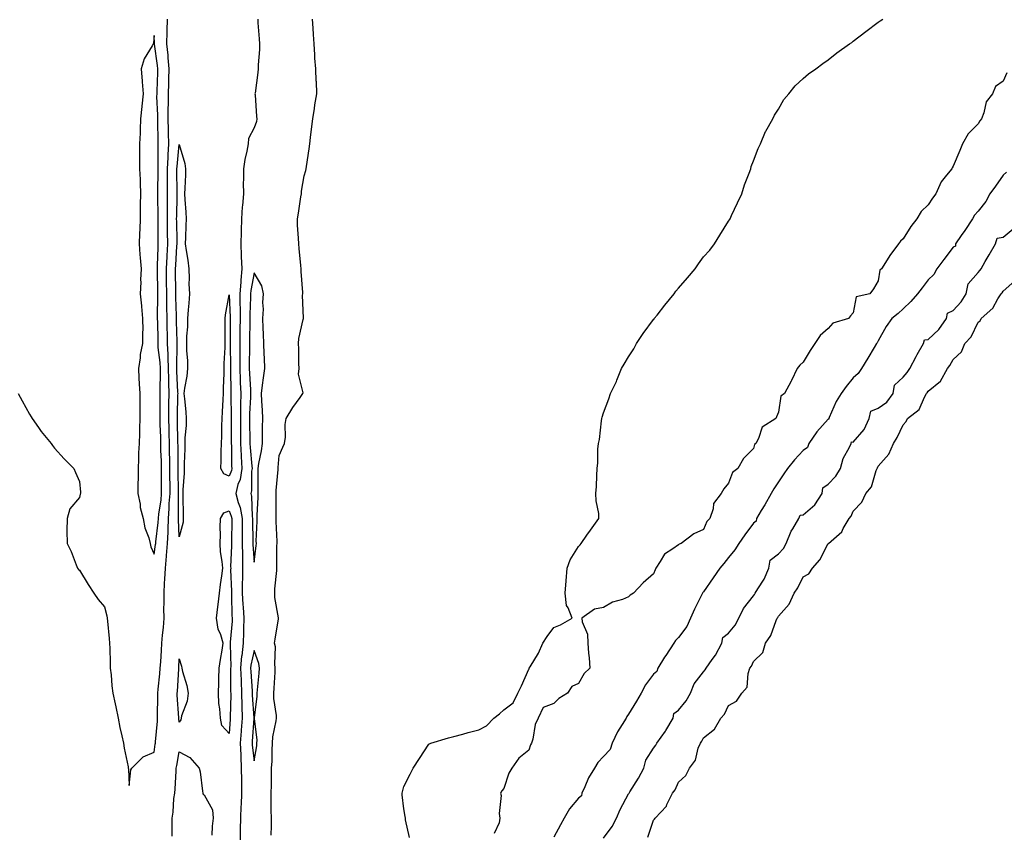
# Model space of a CAD drawing. Units: inches. Extents: x 1010723 to 1013363, y 7263578 to 7266218.
# Drawn here: x 1012574 to 1012969, y 7265056 to 7265382 of the extents above; entities that cross this region are included whole.
import ezdxf

# ---------------------------------------------------------------- set-up
doc = ezdxf.new("R2010")
doc.units = ezdxf.units.IN
doc.header["$MEASUREMENT"] = 0
doc.layers.add('Contour_10107263', color=7, linetype='Continuous', true_color=0x157a51)

msp = doc.modelspace()

# ---------------------------------------------------------------- linework, layer by layer
at = {"layer": 'Contour_10107263'}
for points in [[(1012573.57, 7265231.92, 3128), (1012575.13, 7265229, 3128), (1012578.05, 7265223.67, 3128), (1012578.68, 7265222.55, 3128), (1012579.11, 7265221.92, 3128), (1012581.71, 7265218.26, 3128), (1012582.8, 7265216.67, 3128), (1012586.77, 7265211.92, 3128), (1012587.25, 7265211.12, 3128), (1012588.05, 7265209.99, 3128), (1012591.95, 7265205.82, 3128), (1012595.84, 7265201.92, 3128), (1012596.43, 7265200.3, 3128), (1012598.05, 7265196.72, 3128), (1012598.5, 7265192.37, 3128), (1012598.53, 7265191.92, 3128), (1012598.38, 7265191.59, 3128), (1012598.05, 7265190.23, 3128), (1012594.27, 7265185.7, 3128), (1012593.09, 7265181.92, 3128), (1012593.05, 7265176.92, 3128), (1012593.14, 7265171.92, 3128), (1012594.79, 7265168.66, 3128), (1012596.7, 7265163.27, 3128), (1012597.25, 7265161.92, 3128), (1012597.63, 7265161.5, 3128), (1012598.05, 7265161.15, 3128), (1012601.61, 7265155.48, 3128), (1012603.79, 7265151.92, 3128), (1012605.59, 7265149.46, 3128), (1012608.05, 7265146.47, 3128), (1012609.02, 7265142.89, 3128), (1012609.15, 7265141.92, 3128), (1012609.26, 7265140.71, 3128), (1012609.99, 7265133.86, 3128), (1012610.17, 7265131.92, 3128), (1012610.19, 7265129.78, 3128), (1012610.39, 7265124.26, 3128), (1012610.41, 7265121.92, 3128), (1012610.72, 7265119.25, 3128), (1012611.05, 7265114.92, 3128), (1012611.4, 7265111.92, 3128), (1012612.32, 7265107.65, 3128), (1012612.59, 7265106.46, 3128), (1012613.53, 7265101.92, 3128), (1012614.31, 7265098.18, 3128), (1012615.08, 7265094.89, 3128), (1012615.74, 7265091.92, 3128), (1012615.97, 7265089.84, 3128), (1012617.59, 7265082.38, 3128), (1012617.65, 7265081.92, 3128), (1012617.7, 7265081.57, 3128), (1012618.05, 7265074.88, 3128), (1012618.71, 7265081.26, 3128), (1012619.09, 7265081.92, 3128), (1012623.6, 7265086.37, 3128), (1012628.05, 7265088.28, 3128), (1012628.45, 7265091.52, 3128), (1012628.52, 7265091.92, 3128), (1012628.52, 7265092.39, 3128), (1012629.32, 7265100.65, 3128), (1012629.33, 7265101.92, 3128), (1012629.3, 7265103.17, 3128), (1012629.51, 7265110.46, 3128), (1012629.48, 7265111.92, 3128), (1012629.61, 7265113.48, 3128), (1012630.28, 7265119.69, 3128), (1012630.46, 7265121.92, 3128), (1012630.61, 7265124.48, 3128), (1012630.92, 7265129.05, 3128), (1012631.09, 7265131.92, 3128), (1012631.33, 7265135.2, 3128), (1012631.7, 7265138.27, 3128), (1012631.96, 7265141.92, 3128), (1012631.94, 7265145.81, 3128), (1012631.97, 7265148, 3128), (1012631.95, 7265151.92, 3128), (1012632.11, 7265155.98, 3128), (1012632.34, 7265157.63, 3128), (1012632.48, 7265161.92, 3128), (1012632.94, 7265166.81, 3128), (1012632.97, 7265167, 3128), (1012633.4, 7265171.92, 3128), (1012633.61, 7265176.36, 3128), (1012633.55, 7265177.42, 3128), (1012633.72, 7265181.92, 3128), (1012634.07, 7265185.9, 3128), (1012634.07, 7265187.94, 3128), (1012634.36, 7265191.92, 3128), (1012634.35, 7265195.62, 3128), (1012634.32, 7265198.19, 3128), (1012634.31, 7265201.92, 3128), (1012634.22, 7265205.75, 3128), (1012634.2, 7265208.07, 3128), (1012634.11, 7265211.92, 3128), (1012634.01, 7265215.96, 3128), (1012633.96, 7265217.83, 3128), (1012633.85, 7265221.92, 3128), (1012633.89, 7265226.08, 3128), (1012633.94, 7265227.81, 3128), (1012633.99, 7265231.92, 3128), (1012633.94, 7265236.03, 3128), (1012633.85, 7265237.72, 3128), (1012633.8, 7265241.92, 3128), (1012633.6, 7265246.37, 3128), (1012633.64, 7265247.51, 3128), (1012633.39, 7265251.92, 3128), (1012633.28, 7265256.69, 3128), (1012633.27, 7265257.14, 3128), (1012633.17, 7265261.92, 3128), (1012633.13, 7265266.84, 3128), (1012633.13, 7265267, 3128), (1012633.09, 7265271.92, 3128), (1012633.01, 7265276.88, 3128), (1012633.01, 7265276.96, 3128), (1012632.92, 7265281.92, 3128), (1012633.16, 7265286.81, 3128), (1012633.18, 7265287.05, 3128), (1012633.42, 7265291.92, 3128), (1012633.36, 7265296.61, 3128), (1012633.35, 7265297.22, 3128), (1012633.3, 7265301.92, 3128), (1012633.33, 7265306.64, 3128), (1012633.35, 7265307.22, 3128), (1012633.38, 7265311.92, 3128), (1012633.37, 7265316.6, 3128), (1012633.36, 7265317.23, 3128), (1012633.35, 7265321.92, 3128), (1012633.55, 7265326.42, 3128), (1012633.66, 7265327.53, 3128), (1012633.87, 7265331.92, 3128), (1012633.77, 7265336.2, 3128), (1012633.73, 7265337.6, 3128), (1012633.65, 7265341.92, 3128), (1012633.65, 7265346.32, 3128), (1012633.71, 7265347.58, 3128), (1012633.71, 7265351.92, 3128), (1012633.86, 7265356.11, 3128), (1012633.92, 7265357.79, 3128), (1012634.07, 7265361.92, 3128), (1012633.65, 7265366.32, 3128), (1012633.58, 7265367.45, 3128), (1012633.11, 7265371.92, 3128), (1012633.23, 7265376.74, 3128), (1012633.26, 7265377.13, 3128), (1012633.38, 7265381.92, 3128)], [(1012669.48, 7265381.92, 3128), (1012669.53, 7265380.44, 3128), (1012670.13, 7265374, 3128), (1012670.2, 7265371.92, 3128), (1012670.23, 7265369.74, 3128), (1012669.66, 7265363.53, 3128), (1012669.68, 7265361.92, 3128), (1012669.47, 7265360.5, 3128), (1012668.41, 7265352.28, 3128), (1012668.36, 7265351.92, 3128), (1012668.4, 7265351.57, 3128), (1012669.02, 7265342.89, 3128), (1012669.13, 7265341.92, 3128), (1012669.03, 7265340.94, 3128), (1012668.05, 7265338.38, 3128), (1012665.85, 7265334.12, 3128), (1012665.6, 7265331.92, 3128), (1012665.12, 7265328.99, 3128), (1012664.27, 7265325.7, 3128), (1012663.78, 7265321.92, 3128), (1012663.82, 7265317.69, 3128), (1012663.72, 7265316.25, 3128), (1012663.75, 7265311.92, 3128), (1012663.43, 7265307.3, 3128), (1012663.27, 7265306.7, 3128), (1012663.05, 7265301.92, 3128), (1012662.86, 7265297.11, 3128), (1012662.86, 7265296.73, 3128), (1012662.7, 7265291.92, 3128), (1012662.88, 7265287.09, 3128), (1012662.91, 7265286.78, 3128), (1012663.08, 7265281.92, 3128), (1012662.66, 7265277.31, 3128), (1012662.67, 7265276.54, 3128), (1012662.33, 7265271.92, 3128), (1012662.35, 7265267.62, 3128), (1012662.41, 7265266.28, 3128), (1012662.42, 7265261.92, 3128), (1012662.37, 7265257.6, 3128), (1012662.37, 7265256.24, 3128), (1012662.31, 7265251.92, 3128), (1012662.31, 7265247.66, 3128), (1012662.34, 7265246.21, 3128), (1012662.34, 7265241.92, 3128), (1012662.49, 7265237.48, 3128), (1012662.5, 7265236.37, 3128), (1012662.67, 7265231.92, 3128), (1012662.59, 7265227.38, 3128), (1012662.6, 7265226.47, 3128), (1012662.53, 7265221.92, 3128), (1012662.57, 7265217.4, 3128), (1012662.57, 7265216.44, 3128), (1012662.61, 7265211.92, 3128), (1012662.85, 7265207.12, 3128), (1012662.85, 7265206.72, 3128), (1012663.13, 7265201.92, 3128), (1012662.41, 7265197.56, 3128), (1012661.57, 7265195.44, 3128), (1012660.7, 7265191.92, 3128), (1012661.63, 7265188.34, 3128), (1012662.43, 7265186.3, 3128), (1012663.24, 7265181.92, 3128), (1012663.26, 7265177.13, 3128), (1012663.26, 7265176.71, 3128), (1012663.3, 7265171.92, 3128), (1012663.34, 7265167.21, 3128), (1012663.38, 7265166.59, 3128), (1012663.43, 7265161.92, 3128), (1012663.36, 7265157.23, 3128), (1012663.32, 7265156.65, 3128), (1012663.26, 7265151.92, 3128), (1012663.54, 7265147.41, 3128), (1012663.66, 7265146.31, 3128), (1012663.95, 7265141.92, 3128), (1012663.77, 7265137.64, 3128), (1012663.78, 7265136.19, 3128), (1012663.6, 7265131.92, 3128), (1012663.06, 7265126.93, 3128), (1012663.05, 7265126.92, 3128), (1012662.63, 7265121.92, 3128), (1012662.8, 7265117.17, 3128), (1012662.8, 7265116.67, 3128), (1012662.97, 7265111.92, 3128), (1012663.09, 7265106.96, 3128), (1012663.09, 7265106.88, 3128), (1012663.22, 7265101.92, 3128), (1012662.87, 7265097.1, 3128), (1012662.84, 7265096.71, 3128), (1012662.5, 7265091.92, 3128), (1012662.7, 7265087.27, 3128), (1012662.68, 7265086.55, 3128), (1012662.91, 7265081.92, 3128), (1012662.97, 7265077, 3128), (1012662.97, 7265076.84, 3128), (1012663.04, 7265071.92, 3128), (1012662.8, 7265067.17, 3128), (1012662.77, 7265066.64, 3128), (1012662.53, 7265061.92, 3128), (1012662.48, 7265057.49, 3128), (1012662.44, 7265056.31, 3128), (1012662.39, 7265051.92, 3128)], [(1012674.91, 7265055.06, 3128), (1012674.94, 7265058.81, 3128), (1012674.98, 7265061.92, 3128), (1012674.9, 7265065.07, 3128), (1012674.93, 7265068.8, 3128), (1012674.84, 7265071.92, 3128), (1012674.94, 7265075.03, 3128), (1012674.95, 7265078.82, 3128), (1012675.05, 7265081.92, 3128), (1012675.3, 7265084.67, 3128), (1012675.24, 7265089.11, 3128), (1012675.44, 7265091.92, 3128), (1012675.55, 7265094.42, 3128), (1012676.94, 7265100.81, 3128), (1012677.01, 7265101.92, 3128), (1012676.99, 7265102.98, 3128), (1012675.94, 7265109.81, 3128), (1012675.91, 7265111.92, 3128), (1012676.07, 7265113.9, 3128), (1012676.41, 7265120.28, 3128), (1012676.54, 7265121.92, 3128), (1012676.3, 7265123.67, 3128), (1012676.57, 7265130.44, 3128), (1012676.26, 7265131.92, 3128), (1012676.41, 7265133.56, 3128), (1012677.85, 7265141.72, 3128), (1012677.87, 7265141.92, 3128), (1012677.87, 7265142.1, 3128), (1012676.31, 7265150.18, 3128), (1012676.32, 7265151.92, 3128), (1012676.32, 7265153.65, 3128), (1012677.14, 7265161.01, 3128), (1012677.13, 7265161.92, 3128), (1012677.19, 7265162.78, 3128), (1012677.2, 7265171.07, 3128), (1012677.26, 7265171.92, 3128), (1012677.25, 7265172.72, 3128), (1012676.86, 7265180.73, 3128), (1012676.86, 7265181.92, 3128), (1012676.88, 7265183.09, 3128), (1012676.84, 7265190.71, 3128), (1012676.87, 7265191.92, 3128), (1012676.91, 7265193.06, 3128), (1012677.64, 7265201.51, 3128), (1012677.66, 7265201.92, 3128), (1012677.71, 7265202.26, 3128), (1012678.05, 7265207.1, 3128), (1012679.59, 7265210.38, 3128), (1012680.26, 7265211.92, 3128), (1012680.58, 7265214.45, 3128), (1012680.48, 7265219.49, 3128), (1012680.92, 7265221.92, 3128), (1012683.58, 7265226.39, 3128), (1012686.43, 7265230.3, 3128), (1012687.57, 7265231.92, 3128), (1012687.72, 7265232.25, 3128), (1012685.76, 7265239.63, 3128), (1012686.12, 7265241.92, 3128), (1012685.99, 7265243.98, 3128), (1012686.01, 7265249.88, 3128), (1012685.87, 7265251.92, 3128), (1012685.96, 7265254.01, 3128), (1012687.75, 7265261.62, 3128), (1012687.77, 7265261.92, 3128), (1012687.86, 7265262.11, 3128), (1012687.39, 7265271.26, 3128), (1012687.54, 7265271.92, 3128), (1012687.55, 7265272.42, 3128), (1012686.92, 7265280.79, 3128), (1012686.94, 7265281.92, 3128), (1012686.82, 7265283.15, 3128), (1012686.09, 7265289.96, 3128), (1012685.91, 7265291.92, 3128), (1012685.84, 7265294.13, 3128), (1012685.46, 7265299.33, 3128), (1012685.39, 7265301.92, 3128), (1012685.76, 7265304.21, 3128), (1012686.77, 7265310.64, 3128), (1012686.98, 7265311.92, 3128), (1012687.04, 7265312.93, 3128), (1012688.05, 7265319.18, 3128), (1012688.75, 7265321.22, 3128), (1012688.88, 7265321.92, 3128), (1012689, 7265322.87, 3128), (1012690.05, 7265329.92, 3128), (1012690.3, 7265331.92, 3128), (1012690.63, 7265334.5, 3128), (1012691.13, 7265338.84, 3128), (1012691.53, 7265341.92, 3128), (1012692.21, 7265346.08, 3128), (1012692.41, 7265347.56, 3128), (1012693.17, 7265351.92, 3128), (1012692.97, 7265356.84, 3128), (1012692.95, 7265357.02, 3128), (1012692.71, 7265361.92, 3128), (1012692.39, 7265366.26, 3128), (1012692.36, 7265367.61, 3128), (1012692.05, 7265371.92, 3128), (1012691.79, 7265375.66, 3128), (1012691.7, 7265378.27, 3128), (1012691.45, 7265381.92, 3128)], [(1012730.27, 7265054.14, 3127), (1012728.72, 7265061.25, 3127), (1012728.62, 7265061.92, 3127), (1012728.59, 7265062.46, 3127), (1012728.05, 7265065.63, 3127), (1012727.4, 7265071.27, 3127), (1012727.4, 7265071.92, 3127), (1012727.53, 7265072.44, 3127), (1012728.05, 7265074.51, 3127), (1012730.49, 7265079.48, 3127), (1012731.73, 7265081.92, 3127), (1012734.25, 7265085.72, 3127), (1012738.05, 7265091.56, 3127), (1012738.3, 7265091.67, 3127), (1012738.9, 7265091.92, 3127), (1012745.94, 7265094.03, 3127), (1012748.05, 7265094.58, 3127), (1012751.69, 7265095.56, 3127), (1012753.74, 7265096.23, 3127), (1012758.05, 7265097.27, 3127), (1012761.14, 7265098.83, 3127), (1012764.09, 7265101.92, 3127), (1012766.36, 7265103.61, 3127), (1012768.05, 7265105.19, 3127), (1012771.88, 7265108.09, 3127), (1012773.7, 7265111.92, 3127), (1012775.17, 7265114.8, 3127), (1012778.05, 7265121.49, 3127), (1012778.25, 7265121.72, 3127), (1012778.27, 7265121.92, 3127), (1012778.57, 7265122.44, 3127), (1012782.01, 7265127.96, 3127), (1012783.76, 7265131.92, 3127), (1012785.38, 7265134.59, 3127), (1012788.05, 7265138.27, 3127), (1012790.72, 7265139.25, 3127), (1012795.45, 7265141.92, 3127), (1012793.88, 7265146.09, 3127), (1012793.19, 7265147.06, 3127), (1012792.65, 7265151.92, 3127), (1012793.05, 7265156.92, 3127), (1012793.43, 7265161.92, 3127), (1012794.7, 7265165.27, 3127), (1012798.05, 7265170.72, 3127), (1012798.63, 7265171.34, 3127), (1012799.08, 7265171.92, 3127), (1012801.38, 7265175.25, 3127), (1012802.74, 7265177.23, 3127), (1012806.19, 7265181.92, 3127), (1012806.08, 7265183.89, 3127), (1012805.06, 7265188.93, 3127), (1012804.98, 7265191.92, 3127), (1012805.22, 7265194.75, 3127), (1012805.27, 7265199.14, 3127), (1012805.45, 7265201.92, 3127), (1012805.74, 7265204.23, 3127), (1012805.8, 7265209.67, 3127), (1012806.01, 7265211.92, 3127), (1012806.42, 7265213.55, 3127), (1012807.16, 7265221.03, 3127), (1012807.34, 7265221.92, 3127), (1012807.52, 7265222.45, 3127), (1012808.05, 7265224.21, 3127), (1012810.2, 7265229.77, 3127), (1012810.84, 7265231.92, 3127), (1012813.23, 7265236.74, 3127), (1012813.41, 7265237.28, 3127), (1012815.27, 7265241.92, 3127), (1012816.26, 7265243.71, 3127), (1012818.05, 7265246.68, 3127), (1012820.17, 7265249.8, 3127), (1012821.23, 7265251.92, 3127), (1012823.95, 7265256.02, 3127), (1012828.05, 7265261.54, 3127), (1012828.24, 7265261.73, 3127), (1012828.36, 7265261.92, 3127), (1012829.48, 7265263.35, 3127), (1012832.61, 7265267.36, 3127), (1012836.26, 7265271.92, 3127), (1012837.03, 7265272.94, 3127), (1012838.05, 7265274.19, 3127), (1012841.71, 7265278.26, 3127), (1012844.71, 7265281.92, 3127), (1012846.08, 7265283.89, 3127), (1012848.05, 7265286.66, 3127), (1012850.6, 7265289.37, 3127), (1012852.44, 7265291.92, 3127), (1012854.59, 7265295.38, 3127), (1012858.05, 7265300.92, 3127), (1012858.5, 7265301.47, 3127), (1012858.72, 7265301.92, 3127), (1012859.3, 7265303.17, 3127), (1012861.66, 7265308.31, 3127), (1012863.37, 7265311.92, 3127), (1012864.49, 7265315.48, 3127), (1012866.38, 7265320.25, 3127), (1012866.98, 7265321.92, 3127), (1012867.16, 7265322.81, 3127), (1012868.05, 7265325.16, 3127), (1012869.91, 7265330.06, 3127), (1012870.86, 7265331.92, 3127), (1012872.95, 7265336.82, 3127), (1012873, 7265336.97, 3127), (1012875.89, 7265341.92, 3127), (1012876.55, 7265343.42, 3127), (1012878.05, 7265345.87, 3127), (1012880.27, 7265349.7, 3127), (1012882.22, 7265351.92, 3127), (1012884.83, 7265355.14, 3127), (1012888.05, 7265358.1, 3127), (1012890.06, 7265359.91, 3127), (1012893.12, 7265361.92, 3127), (1012895.91, 7265364.06, 3127), (1012898.05, 7265365.59, 3127), (1012901.54, 7265368.43, 3127), (1012906.55, 7265371.92, 3127), (1012907.42, 7265372.55, 3127), (1012908.05, 7265372.99, 3127), (1012913.05, 7265376.92, 3127), (1012918.05, 7265380.6, 3127), (1012918.83, 7265381.14, 3127), (1012919.94, 7265381.92, 3127)], [(1012969.6, 7265360.37, 3127), (1012968.05, 7265356.97, 3127), (1012965.07, 7265354.9, 3127), (1012963.87, 7265351.92, 3127), (1012961.27, 7265348.7, 3127), (1012960.42, 7265344.29, 3127), (1012959.48, 7265341.92, 3127), (1012958.81, 7265341.16, 3127), (1012958.05, 7265339.91, 3127), (1012954.08, 7265335.89, 3127), (1012951.77, 7265331.92, 3127), (1012950.75, 7265329.22, 3127), (1012948.05, 7265323.04, 3127), (1012947.69, 7265322.28, 3127), (1012947.59, 7265321.92, 3127), (1012945.46, 7265319.33, 3127), (1012943.21, 7265316.76, 3127), (1012941.09, 7265311.92, 3127), (1012939.75, 7265310.22, 3127), (1012938.05, 7265307.45, 3127), (1012935.2, 7265304.77, 3127), (1012933.5, 7265301.92, 3127), (1012931.12, 7265298.85, 3127), (1012928.05, 7265293.95, 3127), (1012926.96, 7265293.01, 3127), (1012926.17, 7265291.92, 3127), (1012922.7, 7265287.27, 3127), (1012921.59, 7265285.46, 3127), (1012919.32, 7265281.92, 3127), (1012918.64, 7265281.33, 3127), (1012918.05, 7265277.05, 3127), (1012916.15, 7265273.82, 3127), (1012914.63, 7265271.92, 3127), (1012909.25, 7265270.72, 3127), (1012908.05, 7265264.31, 3127), (1012906.99, 7265262.98, 3127), (1012906.17, 7265261.92, 3127), (1012899.82, 7265260.15, 3127), (1012898.05, 7265258, 3127), (1012894.81, 7265255.16, 3127), (1012892.63, 7265251.92, 3127), (1012890.76, 7265249.21, 3127), (1012888.05, 7265244.55, 3127), (1012886.7, 7265243.27, 3127), (1012885.58, 7265241.92, 3127), (1012883.31, 7265237.18, 3127), (1012883.15, 7265236.82, 3127), (1012880.56, 7265231.92, 3127), (1012879.05, 7265230.92, 3127), (1012878.05, 7265224.52, 3127), (1012877.33, 7265222.64, 3127), (1012876.99, 7265221.92, 3127), (1012871.58, 7265218.39, 3127), (1012870.11, 7265213.98, 3127), (1012868.99, 7265211.92, 3127), (1012868.51, 7265211.46, 3127), (1012868.05, 7265209.94, 3127), (1012864.08, 7265205.89, 3127), (1012861.79, 7265201.92, 3127), (1012859.65, 7265200.32, 3127), (1012858.05, 7265195.98, 3127), (1012856.17, 7265193.8, 3127), (1012855.17, 7265191.92, 3127), (1012852.1, 7265187.87, 3127), (1012851.88, 7265185.75, 3127), (1012850.55, 7265181.92, 3127), (1012849.34, 7265180.63, 3127), (1012848.05, 7265177.44, 3127), (1012844.21, 7265175.76, 3127), (1012839.09, 7265171.92, 3127), (1012838.31, 7265171.66, 3127), (1012838.05, 7265171.32, 3127), (1012835.84, 7265169.71, 3127), (1012832.39, 7265167.58, 3127), (1012830.76, 7265164.63, 3127), (1012828.91, 7265161.92, 3127), (1012828.65, 7265161.32, 3127), (1012828.05, 7265159.75, 3127), (1012823.85, 7265156.12, 3127), (1012820.01, 7265151.92, 3127), (1012818.74, 7265151.23, 3127), (1012818.05, 7265150.46, 3127), (1012815.6, 7265149.47, 3127), (1012811.62, 7265148.35, 3127), (1012808.05, 7265146.19, 3127), (1012804.45, 7265145.52, 3127), (1012799.35, 7265141.92, 3127), (1012799.42, 7265140.55, 3127), (1012801.64, 7265135.51, 3127), (1012801.71, 7265131.92, 3127), (1012802.02, 7265127.95, 3127), (1012802.23, 7265126.1, 3127), (1012802.51, 7265121.92, 3127), (1012800.21, 7265119.76, 3127), (1012798.05, 7265115.74, 3127), (1012795.35, 7265114.62, 3127), (1012793.52, 7265111.92, 3127), (1012790.16, 7265109.81, 3127), (1012788.05, 7265107.83, 3127), (1012783.84, 7265106.13, 3127), (1012781.77, 7265101.92, 3127), (1012780.66, 7265099.31, 3127), (1012779.68, 7265093.55, 3127), (1012779.2, 7265091.92, 3127), (1012778.8, 7265091.17, 3127), (1012778.05, 7265089.12, 3127), (1012774.04, 7265085.93, 3127), (1012771.33, 7265081.92, 3127), (1012770.11, 7265079.86, 3127), (1012768.05, 7265073.72, 3127), (1012767.22, 7265072.75, 3127), (1012766.7, 7265071.92, 3127), (1012767.07, 7265070.94, 3127), (1012766.2, 7265063.77, 3127), (1012766.51, 7265061.92, 3127), (1012766.18, 7265060.05, 3127), (1012764.21, 7265055.76, 3127)], [(1012969.41, 7265320.56, 3128), (1012968.05, 7265319.4, 3128), (1012964.98, 7265314.99, 3128), (1012962.79, 7265311.92, 3128), (1012961.14, 7265308.83, 3128), (1012958.05, 7265305.03, 3128), (1012956.6, 7265303.37, 3128), (1012955.77, 7265301.92, 3128), (1012952.75, 7265297.22, 3128), (1012951.29, 7265295.16, 3128), (1012949.04, 7265291.92, 3128), (1012949.04, 7265290.93, 3128), (1012948.05, 7265290.59, 3128), (1012944.33, 7265285.64, 3128), (1012941.53, 7265281.92, 3128), (1012940.32, 7265279.65, 3128), (1012938.05, 7265277.45, 3128), (1012935.65, 7265274.32, 3128), (1012933.85, 7265271.92, 3128), (1012931.13, 7265268.84, 3128), (1012928.05, 7265265.89, 3128), (1012926.02, 7265263.95, 3128), (1012923.53, 7265261.92, 3128), (1012921.26, 7265258.71, 3128), (1012918.05, 7265253, 3128), (1012917.68, 7265252.29, 3128), (1012917.41, 7265251.92, 3128), (1012916.44, 7265250.31, 3128), (1012913.9, 7265246.07, 3128), (1012911.4, 7265241.92, 3128), (1012910.01, 7265239.96, 3128), (1012908.05, 7265238.22, 3128), (1012905.2, 7265234.77, 3128), (1012903.24, 7265231.92, 3128), (1012901.23, 7265228.74, 3128), (1012898.47, 7265222.34, 3128), (1012898.26, 7265221.92, 3128), (1012898.3, 7265221.67, 3128), (1012898.05, 7265221.62, 3128), (1012893.41, 7265216.56, 3128), (1012890.26, 7265211.92, 3128), (1012889.7, 7265210.27, 3128), (1012888.05, 7265209.16, 3128), (1012884.58, 7265205.39, 3128), (1012881.76, 7265201.92, 3128), (1012880.26, 7265199.71, 3128), (1012878.05, 7265196.6, 3128), (1012876.2, 7265193.77, 3128), (1012875.16, 7265191.92, 3128), (1012872.57, 7265187.4, 3128), (1012871.15, 7265185.02, 3128), (1012869.32, 7265181.92, 3128), (1012869.18, 7265180.79, 3128), (1012868.05, 7265180.02, 3128), (1012864.64, 7265175.33, 3128), (1012862.19, 7265171.92, 3128), (1012860.6, 7265169.37, 3128), (1012858.05, 7265166.2, 3128), (1012856.18, 7265163.79, 3128), (1012854.64, 7265161.92, 3128), (1012851.91, 7265158.06, 3128), (1012848.05, 7265152.57, 3128), (1012847.77, 7265152.2, 3128), (1012847.67, 7265151.92, 3128), (1012847.32, 7265151.19, 3128), (1012844.44, 7265145.53, 3128), (1012842.92, 7265141.92, 3128), (1012841.35, 7265138.62, 3128), (1012838.05, 7265134.16, 3128), (1012836.89, 7265133.08, 3128), (1012836.17, 7265131.92, 3128), (1012832.92, 7265127.05, 3128), (1012832.5, 7265126.37, 3128), (1012829.71, 7265121.92, 3128), (1012829.4, 7265120.57, 3128), (1012828.05, 7265119.49, 3128), (1012824.77, 7265115.2, 3128), (1012823.03, 7265111.92, 3128), (1012821.25, 7265108.72, 3128), (1012818.05, 7265103.51, 3128), (1012817.39, 7265102.58, 3128), (1012817.03, 7265101.92, 3128), (1012815.49, 7265099.36, 3128), (1012813.55, 7265096.42, 3128), (1012811.5, 7265091.92, 3128), (1012810.66, 7265089.31, 3128), (1012808.05, 7265086.57, 3128), (1012805.76, 7265084.21, 3128), (1012804.44, 7265081.92, 3128), (1012801.99, 7265077.98, 3128), (1012800.51, 7265074.38, 3128), (1012799.34, 7265071.92, 3128), (1012799.17, 7265070.8, 3128), (1012798.05, 7265069.92, 3128), (1012794.34, 7265065.63, 3128), (1012792.24, 7265061.92, 3128), (1012790.8, 7265059.17, 3128), (1012788.05, 7265054.31, 3128)], [(1012808.05, 7265053.8, 3128), (1012811.44, 7265058.53, 3128), (1012813.2, 7265061.92, 3128), (1012814.64, 7265065.33, 3128), (1012818.05, 7265071.61, 3128), (1012818.18, 7265071.79, 3128), (1012818.25, 7265071.92, 3128), (1012818.55, 7265072.42, 3128), (1012822.09, 7265077.88, 3128), (1012824.14, 7265081.92, 3128), (1012824.92, 7265085.05, 3128), (1012828.05, 7265089.85, 3128), (1012828.91, 7265091.06, 3128), (1012829.36, 7265091.92, 3128), (1012832.79, 7265096.66, 3128), (1012833.01, 7265096.96, 3128), (1012835.88, 7265101.92, 3128), (1012836.15, 7265103.82, 3128), (1012838.05, 7265105.13, 3128), (1012841.09, 7265108.88, 3128), (1012842.85, 7265111.92, 3128), (1012844.31, 7265115.66, 3128), (1012848.05, 7265120.44, 3128), (1012848.73, 7265121.24, 3128), (1012849.11, 7265121.92, 3128), (1012851.6, 7265125.47, 3128), (1012852.84, 7265127.13, 3128), (1012855.35, 7265131.92, 3128), (1012855.77, 7265134.2, 3128), (1012858.05, 7265136.01, 3128), (1012860.76, 7265139.21, 3128), (1012862.24, 7265141.92, 3128), (1012864.1, 7265145.87, 3128), (1012868.05, 7265150.85, 3128), (1012868.54, 7265151.43, 3128), (1012868.79, 7265151.92, 3128), (1012869.89, 7265153.76, 3128), (1012872.42, 7265157.55, 3128), (1012874.23, 7265161.92, 3128), (1012874.83, 7265165.14, 3128), (1012878.05, 7265167.73, 3128), (1012880.16, 7265169.81, 3128), (1012881.17, 7265171.92, 3128), (1012883.22, 7265176.75, 3128), (1012883.82, 7265177.69, 3128), (1012886.26, 7265181.92, 3128), (1012886.75, 7265183.22, 3128), (1012888.05, 7265183.31, 3128), (1012892.66, 7265187.31, 3128), (1012895.56, 7265191.92, 3128), (1012895.86, 7265194.11, 3128), (1012898.05, 7265195.68, 3128), (1012901.12, 7265198.85, 3128), (1012902.91, 7265201.92, 3128), (1012904.03, 7265205.94, 3128), (1012906.59, 7265210.46, 3128), (1012907.24, 7265211.92, 3128), (1012907.39, 7265212.58, 3128), (1012908.05, 7265212.5, 3128), (1012912.41, 7265217.56, 3128), (1012914.4, 7265221.92, 3128), (1012915.11, 7265224.86, 3128), (1012918.05, 7265226.11, 3128), (1012921.44, 7265228.53, 3128), (1012924.04, 7265231.92, 3128), (1012924.64, 7265235.33, 3128), (1012928.05, 7265238.43, 3128), (1012929.68, 7265240.29, 3128), (1012930.71, 7265241.92, 3128), (1012933.23, 7265246.74, 3128), (1012933.71, 7265247.58, 3128), (1012936.14, 7265251.92, 3128), (1012936.59, 7265253.38, 3128), (1012938.05, 7265253.61, 3128), (1012942.37, 7265257.6, 3128), (1012945.42, 7265261.92, 3128), (1012945.79, 7265264.18, 3128), (1012948.05, 7265265.14, 3128), (1012951.35, 7265268.62, 3128), (1012953.34, 7265271.92, 3128), (1012954.12, 7265275.85, 3128), (1012958.05, 7265280.38, 3128), (1012958.78, 7265281.19, 3128), (1012959.23, 7265281.92, 3128), (1012960.92, 7265284.79, 3128), (1012962.5, 7265287.47, 3128), (1012965.08, 7265291.92, 3128), (1012965.76, 7265294.21, 3128), (1012968.05, 7265294.59, 3128), (1012972.06, 7265297.91, 3128)], [(1012825.7, 7265054.27, 3127), (1012828.05, 7265061.09, 3127), (1012828.5, 7265061.47, 3127), (1012828.72, 7265061.92, 3127), (1012833.25, 7265066.72, 3127), (1012833.44, 7265067.31, 3127), (1012835.7, 7265071.92, 3127), (1012836.71, 7265073.26, 3127), (1012838.05, 7265076.34, 3127), (1012840.96, 7265079.01, 3127), (1012842.5, 7265081.92, 3127), (1012844.89, 7265085.08, 3127), (1012845.97, 7265089.84, 3127), (1012846.81, 7265091.92, 3127), (1012847.33, 7265092.64, 3127), (1012848.05, 7265094.09, 3127), (1012852.53, 7265097.44, 3127), (1012855.03, 7265101.92, 3127), (1012856.48, 7265103.49, 3127), (1012858.05, 7265106.93, 3127), (1012861.24, 7265108.73, 3127), (1012863.38, 7265111.92, 3127), (1012865.6, 7265114.37, 3127), (1012865.94, 7265119.81, 3127), (1012866.67, 7265121.92, 3127), (1012867.24, 7265122.73, 3127), (1012868.05, 7265124.57, 3127), (1012871.82, 7265128.15, 3127), (1012872.87, 7265131.92, 3127), (1012875, 7265134.97, 3127), (1012877.18, 7265141.05, 3127), (1012877.58, 7265141.92, 3127), (1012877.79, 7265142.18, 3127), (1012878.05, 7265142.81, 3127), (1012882.42, 7265147.55, 3127), (1012884.35, 7265151.92, 3127), (1012885.82, 7265154.15, 3127), (1012888.05, 7265158.55, 3127), (1012890.29, 7265159.68, 3127), (1012891.67, 7265161.92, 3127), (1012894.6, 7265165.37, 3127), (1012898.05, 7265171.88, 3127), (1012898.07, 7265171.9, 3127), (1012898.08, 7265171.92, 3127), (1012903.42, 7265176.55, 3127), (1012904.03, 7265177.9, 3127), (1012906.39, 7265181.92, 3127), (1012907.19, 7265182.78, 3127), (1012908.05, 7265184.82, 3127), (1012911.55, 7265188.42, 3127), (1012913.06, 7265191.92, 3127), (1012915.37, 7265194.6, 3127), (1012917.18, 7265201.05, 3127), (1012917.57, 7265201.92, 3127), (1012917.77, 7265202.2, 3127), (1012918.05, 7265202.87, 3127), (1012922.27, 7265207.7, 3127), (1012924.19, 7265211.92, 3127), (1012925.7, 7265214.27, 3127), (1012928.05, 7265219.41, 3127), (1012929.3, 7265220.67, 3127), (1012929.82, 7265221.92, 3127), (1012934.4, 7265225.57, 3127), (1012936.54, 7265230.41, 3127), (1012937.43, 7265231.92, 3127), (1012937.72, 7265232.25, 3127), (1012938.05, 7265232.85, 3127), (1012943.03, 7265236.94, 3127), (1012945.79, 7265241.92, 3127), (1012946.79, 7265243.18, 3127), (1012948.05, 7265245.52, 3127), (1012951.4, 7265248.57, 3127), (1012952.77, 7265251.92, 3127), (1012955.35, 7265254.62, 3127), (1012958.05, 7265260.48, 3127), (1012958.89, 7265261.08, 3127), (1012959.23, 7265261.92, 3127), (1012963.91, 7265266.06, 3127), (1012966.02, 7265269.89, 3127), (1012967.34, 7265271.92, 3127), (1012967.67, 7265272.3, 3127), (1012968.05, 7265272.99, 3127), (1012972.84, 7265277.13, 3127)], [(1012635.28, 7265054.69, 3127), (1012635.16, 7265059.03, 3127), (1012635.19, 7265061.92, 3127), (1012635.68, 7265064.29, 3127), (1012635.93, 7265069.8, 3127), (1012636.26, 7265071.92, 3127), (1012636.39, 7265073.58, 3127), (1012636.79, 7265080.66, 3127), (1012636.88, 7265081.92, 3127), (1012637.03, 7265082.94, 3127), (1012638.05, 7265088.46, 3127), (1012642.23, 7265086.1, 3127), (1012646.09, 7265081.92, 3127), (1012646.48, 7265080.35, 3127), (1012647.3, 7265072.67, 3127), (1012647.45, 7265071.92, 3127), (1012647.65, 7265071.52, 3127), (1012648.05, 7265071.14, 3127), (1012651.31, 7265065.18, 3127), (1012651.59, 7265061.92, 3127), (1012651.28, 7265058.69, 3127), (1012651.17, 7265055.04, 3127)]]:
    msp.add_polyline3d(points, dxfattribs=at)
for points in [[(1012628.05, 7265167.56, 3129), (1012628.56, 7265171.41, 3129), (1012628.61, 7265171.92, 3129), (1012628.64, 7265172.51, 3129), (1012629.67, 7265180.3, 3129), (1012629.73, 7265181.92, 3129), (1012629.89, 7265183.76, 3129), (1012630.75, 7265189.22, 3129), (1012630.95, 7265191.92, 3129), (1012630.94, 7265194.81, 3129), (1012630.98, 7265198.99, 3129), (1012630.97, 7265201.92, 3129), (1012630.91, 7265204.78, 3129), (1012630.74, 7265209.23, 3129), (1012630.68, 7265211.92, 3129), (1012630.61, 7265214.48, 3129), (1012630.46, 7265219.51, 3129), (1012630.4, 7265221.92, 3129), (1012630.42, 7265224.29, 3129), (1012630.39, 7265229.58, 3129), (1012630.41, 7265231.92, 3129), (1012630.39, 7265234.26, 3129), (1012630.56, 7265239.41, 3129), (1012630.53, 7265241.92, 3129), (1012630.42, 7265244.29, 3129), (1012629.67, 7265250.3, 3129), (1012629.58, 7265251.92, 3129), (1012629.54, 7265253.41, 3129), (1012629.43, 7265260.54, 3129), (1012629.4, 7265261.92, 3129), (1012629.39, 7265263.26, 3129), (1012629.52, 7265270.45, 3129), (1012629.51, 7265271.92, 3129), (1012629.49, 7265273.36, 3129), (1012629.31, 7265280.66, 3129), (1012629.29, 7265281.92, 3129), (1012629.35, 7265283.22, 3129), (1012629.59, 7265290.38, 3129), (1012629.66, 7265291.92, 3129), (1012629.65, 7265293.52, 3129), (1012629.6, 7265300.37, 3129), (1012629.58, 7265301.92, 3129), (1012629.59, 7265303.46, 3129), (1012629.51, 7265310.46, 3129), (1012629.51, 7265311.92, 3129), (1012629.51, 7265313.38, 3129), (1012629.58, 7265320.39, 3129), (1012629.58, 7265321.92, 3129), (1012629.65, 7265323.52, 3129), (1012629.58, 7265330.39, 3129), (1012629.66, 7265331.92, 3129), (1012629.62, 7265333.49, 3129), (1012629.52, 7265340.45, 3129), (1012629.5, 7265341.92, 3129), (1012629.5, 7265343.37, 3129), (1012629.13, 7265350.84, 3129), (1012629.14, 7265351.92, 3129), (1012629.18, 7265353.05, 3129), (1012629.45, 7265360.52, 3129), (1012629.5, 7265361.92, 3129), (1012629.37, 7265363.24, 3129), (1012628.13, 7265371.84, 3129), (1012628.12, 7265371.92, 3129), (1012628.13, 7265372, 3129), (1012628.05, 7265375.33, 3129), (1012627.69, 7265372.28, 3129), (1012627.65, 7265371.92, 3129), (1012627.25, 7265371.12, 3129), (1012624.03, 7265365.94, 3129), (1012622.78, 7265361.92, 3129), (1012623.16, 7265357.03, 3129), (1012623.19, 7265356.78, 3129), (1012623.62, 7265351.92, 3129), (1012623.01, 7265346.96, 3129), (1012623.01, 7265346.88, 3129), (1012622.49, 7265341.92, 3129), (1012622.35, 7265337.62, 3129), (1012622.33, 7265336.2, 3129), (1012622.18, 7265331.92, 3129), (1012622.15, 7265327.82, 3129), (1012622.19, 7265326.06, 3129), (1012622.16, 7265321.92, 3129), (1012622.34, 7265317.63, 3129), (1012622.4, 7265316.27, 3129), (1012622.57, 7265311.92, 3129), (1012622.46, 7265307.51, 3129), (1012622.46, 7265306.33, 3129), (1012622.36, 7265301.92, 3129), (1012622.21, 7265297.76, 3129), (1012622.11, 7265295.98, 3129), (1012621.96, 7265291.92, 3129), (1012622.3, 7265287.67, 3129), (1012622.35, 7265286.22, 3129), (1012622.73, 7265281.92, 3129), (1012622.57, 7265277.4, 3129), (1012622.6, 7265276.47, 3129), (1012622.46, 7265271.92, 3129), (1012622.91, 7265267.06, 3129), (1012622.94, 7265266.81, 3129), (1012623.36, 7265261.92, 3129), (1012623.4, 7265257.27, 3129), (1012623.36, 7265256.61, 3129), (1012623.39, 7265251.92, 3129), (1012622.42, 7265247.55, 3129), (1012622.39, 7265246.26, 3129), (1012621.69, 7265241.92, 3129), (1012621.91, 7265238.06, 3129), (1012621.99, 7265235.86, 3129), (1012622.23, 7265231.92, 3129), (1012622.22, 7265227.75, 3129), (1012622.24, 7265226.11, 3129), (1012622.24, 7265221.92, 3129), (1012622.09, 7265217.88, 3129), (1012622.09, 7265215.96, 3129), (1012621.97, 7265211.92, 3129), (1012621.77, 7265208.2, 3129), (1012621.72, 7265205.59, 3129), (1012621.54, 7265201.92, 3129), (1012621.55, 7265198.42, 3129), (1012621.5, 7265195.37, 3129), (1012621.5, 7265191.92, 3129), (1012622.35, 7265187.62, 3129), (1012622.43, 7265186.3, 3129), (1012623.62, 7265181.92, 3129), (1012624.32, 7265178.19, 3129), (1012625.8, 7265174.17, 3129), (1012626.38, 7265171.92, 3129), (1012626.7, 7265170.57, 3129)], [(1012638.05, 7265174.58, 3127), (1012637.7, 7265181.57, 3127), (1012637.71, 7265181.92, 3127), (1012637.74, 7265182.23, 3127), (1012637.76, 7265191.63, 3127), (1012637.78, 7265191.92, 3127), (1012637.78, 7265192.19, 3127), (1012637.64, 7265201.51, 3127), (1012637.64, 7265201.92, 3127), (1012637.63, 7265202.34, 3127), (1012637.56, 7265211.43, 3127), (1012637.54, 7265211.92, 3127), (1012637.53, 7265212.44, 3127), (1012637.31, 7265221.18, 3127), (1012637.29, 7265221.92, 3127), (1012637.3, 7265222.67, 3127), (1012637.55, 7265231.42, 3127), (1012637.56, 7265231.92, 3127), (1012637.55, 7265232.42, 3127), (1012637.08, 7265240.95, 3127), (1012637.07, 7265241.92, 3127), (1012637.02, 7265242.95, 3127), (1012637.25, 7265251.12, 3127), (1012637.21, 7265251.92, 3127), (1012637.19, 7265252.78, 3127), (1012636.97, 7265260.84, 3127), (1012636.95, 7265261.92, 3127), (1012636.94, 7265263.03, 3127), (1012636.68, 7265270.55, 3127), (1012636.67, 7265271.92, 3127), (1012636.64, 7265273.33, 3127), (1012636.59, 7265280.46, 3127), (1012636.57, 7265281.92, 3127), (1012636.63, 7265283.34, 3127), (1012637.12, 7265290.99, 3127), (1012637.17, 7265291.92, 3127), (1012637.16, 7265292.81, 3127), (1012637.02, 7265300.89, 3127), (1012637.01, 7265301.92, 3127), (1012637.02, 7265302.95, 3127), (1012637.25, 7265311.12, 3127), (1012637.25, 7265312.72, 3127), (1012637.12, 7265320.99, 3127), (1012637.12, 7265321.92, 3127), (1012637.16, 7265322.81, 3127), (1012638.05, 7265331.62, 3127), (1012640.23, 7265324.1, 3127), (1012640.56, 7265321.92, 3127), (1012640.49, 7265319.48, 3127), (1012640.27, 7265314.14, 3127), (1012640.21, 7265311.92, 3127), (1012640.31, 7265309.66, 3127), (1012640.68, 7265304.55, 3127), (1012640.79, 7265301.92, 3127), (1012640.73, 7265299.24, 3127), (1012640.51, 7265294.38, 3127), (1012640.45, 7265291.92, 3127), (1012640.79, 7265289.18, 3127), (1012641.44, 7265285.31, 3127), (1012641.83, 7265281.92, 3127), (1012641.99, 7265277.98, 3127), (1012641.93, 7265275.8, 3127), (1012642.1, 7265271.92, 3127), (1012641.86, 7265268.11, 3127), (1012641.59, 7265265.46, 3127), (1012641.34, 7265261.92, 3127), (1012641.34, 7265258.63, 3127), (1012641.01, 7265254.88, 3127), (1012641.01, 7265251.92, 3127), (1012640.99, 7265248.98, 3127), (1012641.34, 7265245.21, 3127), (1012641.33, 7265241.92, 3127), (1012641.11, 7265238.86, 3127), (1012640.14, 7265234.01, 3127), (1012639.94, 7265231.92, 3127), (1012640.11, 7265229.86, 3127), (1012640.7, 7265224.57, 3127), (1012640.88, 7265221.92, 3127), (1012640.8, 7265219.17, 3127), (1012640.3, 7265214.17, 3127), (1012640.23, 7265211.92, 3127), (1012640.23, 7265209.74, 3127), (1012640.01, 7265203.88, 3127), (1012640.01, 7265201.92, 3127), (1012639.99, 7265199.98, 3127), (1012639.51, 7265193.38, 3127), (1012639.5, 7265191.92, 3127), (1012639.53, 7265190.44, 3127), (1012639.59, 7265183.46, 3127), (1012639.64, 7265181.92, 3127), (1012639.56, 7265180.41, 3127)], [(1012668.05, 7265164.43, 3129), (1012668.89, 7265171.08, 3129), (1012668.94, 7265171.92, 3129), (1012668.93, 7265172.8, 3129), (1012669.22, 7265180.75, 3129), (1012669.22, 7265181.92, 3129), (1012669.25, 7265183.12, 3129), (1012669.61, 7265190.36, 3129), (1012669.64, 7265191.92, 3129), (1012669.71, 7265193.58, 3129), (1012669.64, 7265200.33, 3129), (1012669.71, 7265201.92, 3129), (1012669.98, 7265203.85, 3129), (1012670.98, 7265208.99, 3129), (1012671.35, 7265211.92, 3129), (1012671.38, 7265215.25, 3129), (1012671.46, 7265218.51, 3129), (1012671.5, 7265221.92, 3129), (1012671.43, 7265225.3, 3129), (1012671.08, 7265228.89, 3129), (1012671.01, 7265231.92, 3129), (1012671.46, 7265235.33, 3129), (1012671.82, 7265238.15, 3129), (1012672.33, 7265241.92, 3129), (1012672.19, 7265246.06, 3129), (1012672.13, 7265247.84, 3129), (1012672, 7265251.92, 3129), (1012671.84, 7265255.71, 3129), (1012671.7, 7265258.27, 3129), (1012671.56, 7265261.92, 3129), (1012671.78, 7265265.65, 3129), (1012671.53, 7265268.44, 3129), (1012671.81, 7265271.92, 3129), (1012671.2, 7265275.07, 3129), (1012668.05, 7265280.32, 3129), (1012666.72, 7265273.25, 3129), (1012666.62, 7265271.92, 3129), (1012666.63, 7265270.5, 3129), (1012666.36, 7265263.61, 3129), (1012666.37, 7265261.92, 3129), (1012666.35, 7265260.22, 3129), (1012666.18, 7265253.79, 3129), (1012666.16, 7265251.92, 3129), (1012666.17, 7265250.04, 3129), (1012666.07, 7265243.9, 3129), (1012666.07, 7265241.92, 3129), (1012666.14, 7265240.01, 3129), (1012666.54, 7265233.43, 3129), (1012666.59, 7265231.92, 3129), (1012666.57, 7265230.44, 3129), (1012666.22, 7265223.75, 3129), (1012666.19, 7265221.92, 3129), (1012666.21, 7265220.08, 3129), (1012666.29, 7265213.68, 3129), (1012666.31, 7265211.92, 3129), (1012666.4, 7265210.27, 3129), (1012667.15, 7265202.82, 3129), (1012667.2, 7265201.92, 3129), (1012667.02, 7265200.89, 3129), (1012666.99, 7265192.98, 3129), (1012666.72, 7265191.92, 3129), (1012667, 7265190.87, 3129), (1012667.27, 7265182.7, 3129), (1012667.42, 7265181.92, 3129), (1012667.42, 7265181.29, 3129), (1012667.59, 7265172.38, 3129), (1012667.59, 7265171.46, 3129)], [(1012658.05, 7265198.85, 3127), (1012655.87, 7265199.74, 3127), (1012654.74, 7265201.92, 3127), (1012654.83, 7265205.14, 3127), (1012654.9, 7265208.77, 3127), (1012654.98, 7265211.92, 3127), (1012655.07, 7265214.9, 3127), (1012655.14, 7265219.01, 3127), (1012655.22, 7265221.92, 3127), (1012655.34, 7265224.63, 3127), (1012655.62, 7265229.49, 3127), (1012655.74, 7265231.92, 3127), (1012655.81, 7265234.16, 3127), (1012656.04, 7265239.91, 3127), (1012656.11, 7265241.92, 3127), (1012656.05, 7265243.92, 3127), (1012656.45, 7265250.32, 3127), (1012656.39, 7265251.92, 3127), (1012656.48, 7265253.49, 3127), (1012656.43, 7265260.3, 3127), (1012656.51, 7265261.92, 3127), (1012656.59, 7265263.38, 3127), (1012658.05, 7265271.39, 3127), (1012658.48, 7265262.35, 3127), (1012658.48, 7265261.92, 3127), (1012658.47, 7265261.5, 3127), (1012658.46, 7265252.33, 3127), (1012658.45, 7265251.92, 3127), (1012658.45, 7265251.52, 3127), (1012658.6, 7265242.47, 3127), (1012658.6, 7265241.92, 3127), (1012658.62, 7265241.35, 3127), (1012658.71, 7265232.58, 3127), (1012658.74, 7265231.92, 3127), (1012658.73, 7265231.24, 3127), (1012658.87, 7265222.74, 3127), (1012658.86, 7265221.92, 3127), (1012658.86, 7265221.11, 3127), (1012658.9, 7265212.77, 3127), (1012658.91, 7265211.92, 3127), (1012658.96, 7265211.01, 3127), (1012659.01, 7265202.88, 3127), (1012659.06, 7265201.92, 3127), (1012658.92, 7265201.05, 3127)], [(1012658.05, 7265095.8, 3127), (1012655.16, 7265099.03, 3127), (1012654.6, 7265101.92, 3127), (1012654.35, 7265105.62, 3127), (1012653.95, 7265107.82, 3127), (1012653.72, 7265111.92, 3127), (1012653.87, 7265116.1, 3127), (1012653.89, 7265117.76, 3127), (1012654.03, 7265121.92, 3127), (1012654.51, 7265125.46, 3127), (1012655.24, 7265129.11, 3127), (1012655.67, 7265131.92, 3127), (1012654.72, 7265135.25, 3127), (1012653.67, 7265137.55, 3127), (1012652.91, 7265141.92, 3127), (1012653.49, 7265146.48, 3127), (1012653.6, 7265147.47, 3127), (1012654.15, 7265151.92, 3127), (1012654.56, 7265155.41, 3127), (1012655.11, 7265158.98, 3127), (1012655.49, 7265161.92, 3127), (1012655.3, 7265164.67, 3127), (1012654.61, 7265168.48, 3127), (1012654.42, 7265171.92, 3127), (1012654.53, 7265175.44, 3127), (1012654.46, 7265178.33, 3127), (1012654.56, 7265181.92, 3127), (1012655.87, 7265184.1, 3127), (1012658.05, 7265184.92, 3127), (1012658.9, 7265182.77, 3127), (1012659.06, 7265181.92, 3127), (1012659.07, 7265180.9, 3127), (1012659, 7265172.87, 3127), (1012659.01, 7265171.92, 3127), (1012659.02, 7265170.95, 3127), (1012658.64, 7265162.51, 3127), (1012658.65, 7265161.92, 3127), (1012658.64, 7265161.33, 3127), (1012658.94, 7265152.81, 3127), (1012658.92, 7265151.92, 3127), (1012658.98, 7265150.99, 3127), (1012659.18, 7265143.05, 3127), (1012659.26, 7265141.92, 3127), (1012659.21, 7265140.76, 3127), (1012658.45, 7265132.32, 3127), (1012658.43, 7265131.92, 3127), (1012658.39, 7265131.58, 3127), (1012658.66, 7265122.53, 3127), (1012658.61, 7265121.92, 3127), (1012658.63, 7265121.34, 3127), (1012658.64, 7265112.51, 3127), (1012658.67, 7265111.92, 3127), (1012658.67, 7265111.3, 3127), (1012658.46, 7265102.33, 3127), (1012658.47, 7265101.92, 3127), (1012658.44, 7265101.53, 3127)], [(1012668.05, 7265084.79, 3129), (1012669.08, 7265090.89, 3129), (1012669.15, 7265091.92, 3129), (1012669.2, 7265093.07, 3129), (1012668.2, 7265101.77, 3129), (1012668.21, 7265101.92, 3129), (1012668.2, 7265102.07, 3129), (1012669.26, 7265110.71, 3129), (1012669.24, 7265111.92, 3129), (1012669.35, 7265113.22, 3129), (1012670.07, 7265119.9, 3129), (1012670.23, 7265121.92, 3129), (1012669.96, 7265123.83, 3129), (1012668.05, 7265129.07, 3129), (1012666.77, 7265123.2, 3129), (1012666.66, 7265121.92, 3129), (1012666.7, 7265120.57, 3129), (1012667.25, 7265112.72, 3129), (1012667.28, 7265111.92, 3129), (1012667.3, 7265111.17, 3129), (1012667.96, 7265102.01, 3129), (1012667.97, 7265101.92, 3129), (1012667.96, 7265101.83, 3129), (1012667.28, 7265092.69, 3129), (1012667.23, 7265091.92, 3129), (1012667.26, 7265091.13, 3129)], [(1012638.05, 7265100.25, 3127), (1012637.93, 7265101.8, 3127), (1012637.94, 7265101.92, 3127), (1012637.93, 7265102.04, 3127), (1012637.27, 7265111.14, 3127), (1012637.25, 7265111.92, 3127), (1012637.32, 7265112.65, 3127), (1012637.86, 7265121.73, 3127), (1012637.88, 7265121.92, 3127), (1012637.89, 7265122.08, 3127), (1012638.05, 7265125.68, 3127), (1012638.89, 7265122.76, 3127), (1012639.06, 7265121.92, 3127), (1012639.34, 7265120.63, 3127), (1012641.1, 7265114.97, 3127), (1012641.6, 7265111.92, 3127), (1012641.2, 7265108.77, 3127), (1012638.94, 7265102.81, 3127), (1012638.76, 7265101.92, 3127), (1012638.7, 7265101.27, 3127)]]:
    msp.add_polyline3d(points, close=True, dxfattribs=at)

doc.saveas('drawing.dxf')
